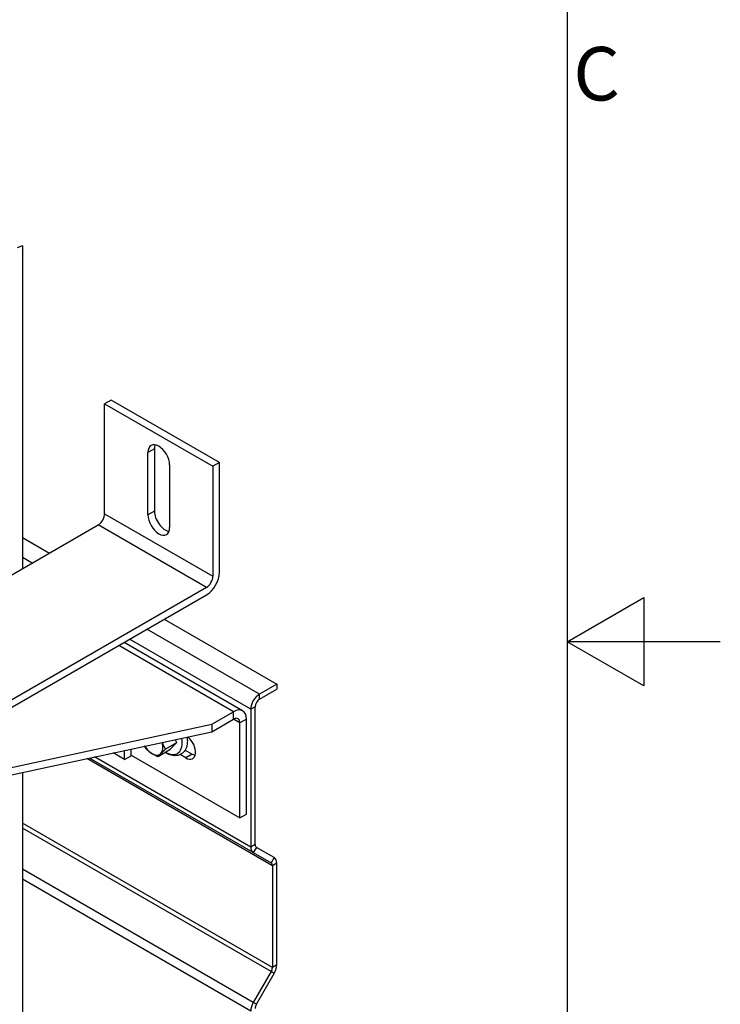
# Model space of a CAD drawing. Extents: x 5 to 3075, y 5 to 302.
# Drawn here: x 1439 to 1485, y 130 to 194 of the extents above; entities that cross this region are included whole.
import ezdxf

# ---------------------------------------------------------------- set-up
doc = ezdxf.new("R2010")
doc.units = 0
doc.header["$LTSCALE"] = 0.5
doc.header["$MEASUREMENT"] = 0
doc.layers.get('0').update_dxf_attribs({"linetype": 'CONTINUOUS'})
for name, color, linetype in [('BREAK LINES(CIBES)', 7, 'CONTINUOUS'), ('VISIBLE EDGES(CIBES)', 7, 'CONTINUOUS'), ('VISIBLE TANGENT EDGES(CIBES)', 7, 'CONTINUOUS')]:
    doc.layers.add(name, color=color, linetype=linetype)
doc.styles.add('LD', font='ARIALUNI.TTF')

# ---------------------------------------------------------------- blocks, each defined once
blk = doc.blocks.new('B3_FORCE_DETAIL_A')
at = {"layer": 'BREAK LINES(CIBES)'}
blk.add_line((221.99, 421.84), (220.24, 421.21), dxfattribs=at)
at = {"layer": 'VISIBLE EDGES(CIBES)'}
for p, q in [((221.99, 421.84), (221.99, 316.38)), ((251, 371.5), (248.87, 370.28)), ((248.87, 334.35), (248.87, 370.28)), ((248.87, 370.28), (284.23, 349.86)), ((286.35, 351.09), (251, 371.5)), ((263.02, 333.94), (263.02, 354.35)), ((265.14, 355.58), (265.14, 335.17)), ((286.35, 351.09), (284.23, 349.86)), ((286.35, 315.16), (286.35, 351.09)), ((270.09, 350.27), (270.09, 329.86)), ((284.23, 349.86), (284.23, 313.94)), ((79.88, 234.33), (246.75, 330.68)), ((221.99, 326.6), (230.84, 321.49)), ((282.11, 310.26), (115.23, 213.92)), ((115.23, 211.47), (282.11, 307.81)), ((268.32, 299.85), (305.09, 278.62)), ((293.95, 269.94), (255.23, 292.29)), ((305.09, 278.62), (299.43, 275.36)), ((299.43, 273.72), (305.09, 276.99)), ((305.09, 278.62), (305.09, 276.99)), ((296.6, 270.46), (296.6, 225.41)), ((298.02, 226.23), (298.02, 271.28)), ((283.88, 265.56), (290.95, 269.64)), ((283.88, 263.11), (290.95, 267.19)), ((295.19, 236.17), (295.19, 267.19)), ((164.31, 239.8), (283.88, 265.56)), ((283.88, 265.56), (283.88, 263.11)), ((293.07, 234.94), (293.07, 265.97)), ((157.54, 235.89), (283.88, 263.11)), ((257.5, 255.23), (257.5, 257.43)), ((272.38, 259.45), (268.74, 257.35)), ((297.43, 223.58), (243.89, 254.5)), ((255.38, 254.01), (251.64, 256.17)), ((255.38, 254.01), (255.38, 256.97)), ((255.38, 254.01), (257.5, 255.23)), ((257.5, 255.48), (293.07, 234.94)), ((269.98, 257.03), (266.33, 254.92)), ((275.39, 254.54), (273.53, 255.61)), ((275.16, 257.12), (277.51, 255.76)), ((221.99, 249.78), (221.99, 24.7)), ((293.07, 234.94), (295.19, 236.17)), ((304.26, 221.95), (298.43, 225.31)), ((297.43, 223.58), (303.26, 220.21)), ((303.68, 219.3), (303.68, 186.08)), ((305.09, 186.9), (305.09, 220.12)), ((303.26, 184.69), (297.43, 174.59)), ((298.43, 174.01), (304.26, 184.11))]:
    blk.add_line(p, q, dxfattribs=at)
for centre, major_axis, start_param, end_param in [((266.55, 352.31), (-2.5, 4.33), 3.926991, 7.068583), ((268.67, 353.54), (2.5, -4.33), 3.579742, 3.926991), ((268.67, 333.12), (2.5, -4.33), 3.926991, 5.845036), ((246.75, 333.12), (1.5, 2.6), 3.926991, 5.497787), ((266.55, 331.9), (2.5, -4.33), 3.926991, 7.068583), ((282.11, 312.71), (3, 5.2), 3.926991, 5.497787), ((282.11, 312.71), (1.5, 2.6), 3.926991, 5.497787), ((299.43, 272.09), (-2, -3.46), 3.926991, 5.497787), ((299.43, 272.09), (1, 1.73), 0.785398, 2.356194), ((290.95, 264.74), (3, 5.2), 5.497787, 7.068583), ((290.95, 264.74), (1.5, 2.6), 5.497787, 7.068583), ((275.39, 258.21), (2.25, -3.9), 5.497787, 8.430416), ((264.36, 260.01), (2.5, -4.33), 4.752987, 5.392161), ((264.36, 260.01), (2.5, -4.33), 0.156174, 1.16271), ((264.36, 260.01), (2.5, -4.33), 5.392161, 6.439359), ((277.51, 259.44), (2.25, -3.9), 5.497787, 5.792303), ((299.43, 227.04), (-2, -3.46), 5.497787, 6.283185), ((299.43, 227.04), (-1, -1.73), 5.497787, 6.283185), ((302.26, 218.48), (1, 1.73), 5.497787, 6.283185), ((302.26, 218.48), (2, 3.46), 5.497787, 6.283185), ((302.26, 185.26), (2, 3.46), 4.712389, 5.497787), ((302.26, 185.26), (-1, -1.73), 1.570796, 2.356194), ((299.43, 173.44), (-2, -3.46), 4.712389, 5.497787), ((299.43, 173.44), (1, 1.73), 1.570796, 2.356194)]:
    blk.add_ellipse(centre, major_axis=major_axis, ratio=0.57735, start_param=start_param, end_param=end_param, dxfattribs=at)
for points, knots in [([(275.79, 261.37), (275.87, 260.78), (275.9, 260.2), (275.83, 258.87), (275.66, 258.14), (275.08, 256.91), (274.69, 256.4), (273.77, 255.7), (273.27, 255.47), (272.37, 255.27), (271.98, 255.24), (271.58, 255.27)], [0, 0, 0, 0, 0.184583, 0.184583, 0.440624, 0.440624, 0.666755, 0.666755, 0.859013, 0.859013, 1, 1, 1, 1]), ([(271.58, 255.27), (270.95, 255.31), (270.32, 255.48), (269.37, 255.9), (269.03, 256.08), (268.7, 256.29)], [0, 0, 0, 0, 0.640572, 0.640572, 1, 1, 1, 1])]:
    blk.add_open_spline(points, degree=3, knots=knots, dxfattribs=at)
for points in [[(262.27, 257.77), (262.08, 258.08), (261.92, 258.38)], [(263.99, 256.16), (263.05, 256.82), (262.27, 257.77)], [(267.65, 259.61), (268.03, 258.49), (268.74, 257.35)], [(272.38, 259.45), (270.81, 258.03), (269.98, 257.03)], [(271.89, 260.53), (272.11, 260.01), (272.38, 259.45)], [(266.33, 254.92), (264.93, 255.5), (263.99, 256.16)], [(267.22, 255.95), (266.66, 255.39), (266.33, 254.92)], [(268.74, 257.35), (267.78, 256.52), (267.22, 255.95)]]:
    blk.add_open_spline(points, degree=2, dxfattribs=at)
at = {"layer": 'VISIBLE TANGENT EDGES(CIBES)'}
for p, q in [((265.14, 355.58), (263.02, 354.35)), ((265.14, 335.17), (263.02, 333.94)), ((248.87, 334.35), (284.23, 313.94)), ((282.11, 310.26), (246.75, 330.68)), ((225.19, 318.22), (221.99, 320.07)), ((299.43, 275.36), (262.66, 296.59)), ((296.6, 270.46), (257.01, 293.32)), ((290.95, 269.64), (253.47, 291.28)), ((299.43, 273.72), (299.43, 275.36)), ((298.02, 271.28), (296.6, 270.46)), ((290.95, 267.19), (290.95, 269.64)), ((293.07, 265.97), (290.95, 267.19)), ((295.19, 267.19), (293.07, 265.97)), ((303.68, 219.3), (243.03, 254.31)), ((296.6, 225.41), (245.59, 254.86)), ((277.51, 255.76), (275.39, 254.54)), ((303.68, 186.08), (221.99, 233.24)), ((303.26, 184.69), (221.99, 231.6)), ((298.02, 226.23), (296.6, 225.41)), ((298.43, 225.31), (297.43, 223.58)), ((304.26, 221.95), (303.26, 220.21)), ((305.09, 220.12), (303.68, 219.3)), ((297.43, 174.59), (221.99, 218.14)), ((296.6, 171.8), (221.99, 214.88)), ((305.09, 186.9), (303.68, 186.08)), ((304.26, 184.11), (303.26, 184.69)), ((298.43, 174.01), (297.43, 174.59))]:
    blk.add_line(p, q, dxfattribs=at)
blk.add_ellipse((268.8, 262.57), major_axis=(3.81, -6.59), ratio=0.57735, start_param=5.499046, end_param=7.30291, dxfattribs=at)
blk = doc.blocks.new('LD_20200403081151_00000140')
blk.add_blockref('B3_FORCE_DETAIL_A', (0, 0))
blk = doc.blocks.new('BORD_PRINCIPAL_A0')
for p, q in [((400, 277), (400, 0)), ((400, 138.5), (405, 141.387)), ((405, 141.387), (405, 135.613)), ((410, 138.5), (400, 138.5)), ((405, 135.613), (400, 138.5))]:
    blk.add_line(p, q)
at = {"style": 'LD'}
blk.add_text('C', height=3.5, dxfattribs=at).set_placement((400.395, 173.876))
blk = doc.blocks.new('LD_20200403081152_00000013')
blk.add_blockref('BORD_PRINCIPAL_A0', (0, 0))

msp = doc.modelspace()

# ---------------------------------------------------------------- block references
msp.add_blockref('LD_20200403081152_00000013', (1075, 15))
at = {"xscale": 0.2, "yscale": 0.2, "zscale": 0.2}
msp.add_blockref('LD_20200403081151_00000140', (1395, 95), dxfattribs=at)

doc.saveas('drawing.dxf')
